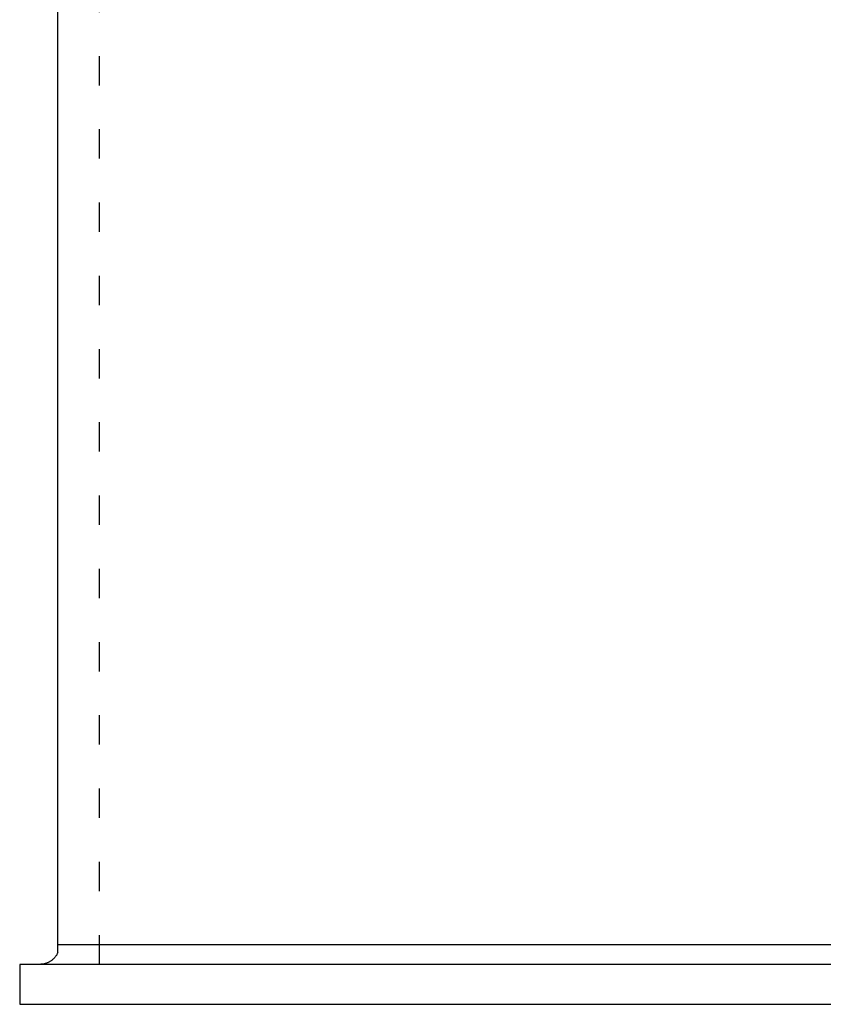
# Model space of a CAD drawing. Units: millimetres. Extents: x 473 to 4597, y 0 to 2883.
# Drawn here: x 740 to 987, y 813 to 1115 of the extents above; entities that cross this region are included whole.
import ezdxf

# ---------------------------------------------------------------- set-up
doc = ezdxf.new("R2010")
doc.units = ezdxf.units.MM
doc.linetypes.add('ACAD_ISO03W100', pattern=[30, 12, -18])

msp = doc.modelspace()

# ---------------------------------------------------------------- linework, layer by layer
at = {"color": 10, "linetype": 'ACAD_ISO03W100', "ltscale": 0.75}
msp.add_line((764.367, 824.962), (764.367, 1143.364), dxfattribs=at)
for p, q in [((751.556, 831.096), (1243.363, 831.096)), ((748.958, 825.742), (748.786, 825.649)), ((749.127, 825.84), (748.958, 825.742)), ((749.292, 825.943), (749.127, 825.84)), ((749.455, 826.052), (749.292, 825.943)), ((749.614, 826.166), (749.455, 826.052)), ((749.769, 826.284), (749.614, 826.166)), ((749.92, 826.408), (749.769, 826.284)), ((750.068, 826.536), (749.92, 826.408)), ((750.211, 826.669), (750.068, 826.536)), ((750.35, 826.807), (750.211, 826.669)), ((750.484, 826.949), (750.35, 826.807)), ((750.614, 827.095), (750.484, 826.949)), ((750.739, 827.245), (750.614, 827.095)), ((750.859, 827.399), (750.739, 827.245)), ((750.974, 827.556), (750.859, 827.399)), ((751.085, 827.718), (750.974, 827.556)), ((751.19, 827.883), (751.085, 827.718)), ((751.289, 828.051), (751.19, 827.883)), ((751.384, 828.222), (751.289, 828.051)), ((751.472, 828.396), (751.384, 828.222)), ((751.556, 828.573), (751.472, 828.396)), ((1255.088, 824.962), (739.831, 824.962)), ((739.831, 824.962), (739.831, 812.694)), ((746.16, 824.965), (745.965, 824.962)), ((746.355, 824.975), (746.16, 824.965)), ((746.55, 824.99), (746.355, 824.975)), ((746.744, 825.012), (746.55, 824.99)), ((746.938, 825.04), (746.744, 825.012)), ((747.13, 825.074), (746.938, 825.04)), ((747.321, 825.114), (747.13, 825.074)), ((747.511, 825.16), (747.321, 825.114)), ((747.699, 825.213), (747.511, 825.16)), ((747.886, 825.271), (747.699, 825.213)), ((748.071, 825.335), (747.886, 825.271)), ((748.253, 825.405), (748.071, 825.335)), ((748.433, 825.481), (748.253, 825.405)), ((748.611, 825.562), (748.433, 825.481)), ((748.786, 825.649), (748.611, 825.562)), ((739.831, 812.694), (1255.088, 812.694))]:
    msp.add_line(p, q)
msp.add_lwpolyline([(751.556, 828.573), (751.556, 1128.573)])

doc.saveas('drawing.dxf')
